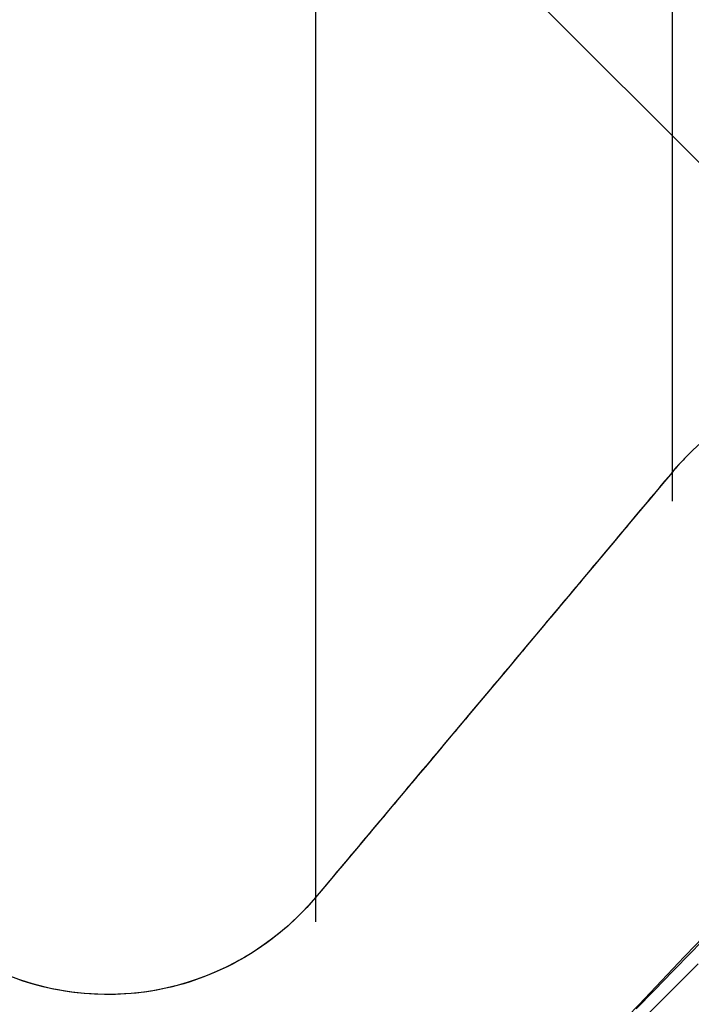
# Model space of a CAD drawing. Units: millimetres. Extents: x -4430 to 490, y -4833 to 1660.
# Drawn here: x -1653 to -1652, y 1246 to 1248 of the extents above; entities that cross this region are included whole.
import ezdxf

# ---------------------------------------------------------------- set-up
doc = ezdxf.new("R2010")
doc.units = ezdxf.units.MM
for name, color, linetype in [('99010501_RIV-TI_', 7, 'Continuous'), ('Default', 7, 'Continuous'), ('FRAME_RECHTS', 7, 'Continuous')]:
    doc.layers.add(name, color=color, linetype=linetype)

# ---------------------------------------------------------------- blocks, each defined once
blk = doc.blocks.new('SE4')
at = {"layer": '99010501_RIV-TI_', "linetype": 'Continuous', "lineweight": 0}
h = blk.add_hatch(dxfattribs=at)
h.set_pattern_fill('ANSI32', angle=90, style=0)
edge = h.paths.add_edge_path()
edge.add_line((2773.8116, 6078.0469), (2773.8116, 6079.5))
edge.add_line((2773.8116, 6079.5), (2775.8116, 6079.5))
edge.add_line((2775.8116, 6079.5), (2775.8116, 6079.4422))
edge.add_line((2775.8116, 6079.4422), (2775.8116, 6079.3843))
edge.add_line((2775.8116, 6079.3843), (2775.8116, 6079.3265))
edge.add_line((2775.8116, 6079.3265), (2775.8116, 6079.2686))
edge.add_line((2775.8116, 6079.2686), (2775.8116, 6079.2108))
edge.add_line((2775.8116, 6079.2108), (2775.8116, 6079.153))
edge.add_line((2775.8116, 6079.153), (2775.8116, 6079.0951))
edge.add_line((2775.8116, 6079.0951), (2775.8116, 6079.0373))
edge.add_line((2775.8116, 6079.0373), (2775.8116, 6078.9795))
edge.add_line((2775.8116, 6078.9795), (2775.8116, 6078.9216))
edge.add_line((2775.8116, 6078.9216), (2775.8116, 6078.8638))
edge.add_line((2775.8116, 6078.8638), (2775.8116, 6078.8059))
edge.add_line((2775.8116, 6078.8059), (2775.8116, 6078.7481))
edge.add_line((2775.8116, 6078.7481), (2775.8116, 6078.6903))
edge.add_line((2775.8116, 6078.6903), (2775.8116, 6078.6324))
edge.add_line((2775.8116, 6078.6324), (2775.8116, 6078.5746))
edge.add_line((2775.8116, 6078.5746), (2775.8116, 6078.5167))
edge.add_line((2775.8116, 6078.5167), (2775.8116, 6078.4589))
edge.add_line((2775.8116, 6078.4589), (2775.8116, 6078.4011))
edge.add_line((2775.8116, 6078.4011), (2775.8111, 6078.3432))
edge.add_line((2775.8111, 6078.3432), (2775.8108, 6078.2853))
edge.add_line((2775.8108, 6078.2853), (2775.8117, 6078.2276))
edge.add_line((2775.8117, 6078.2276), (2775.8148, 6078.1702))
edge.add_line((2775.8148, 6078.1702), (2775.8211, 6078.1132))
edge.add_line((2775.8211, 6078.1132), (2775.8316, 6078.0569))
edge.add_line((2775.8316, 6078.0569), (2775.8465, 6078.0014))
edge.add_line((2775.8465, 6078.0014), (2775.8655, 6077.9472))
edge.add_line((2775.8655, 6077.9472), (2775.8884, 6077.8945))
edge.add_line((2775.8884, 6077.8945), (2775.9152, 6077.8436))
edge.add_line((2775.9152, 6077.8436), (2775.9456, 6077.7946))
edge.add_line((2775.9456, 6077.7946), (2775.9796, 6077.748))
edge.add_line((2775.9796, 6077.748), (2776.0169, 6077.704))
edge.add_line((2776.0169, 6077.704), (2776.0572, 6077.6629))
edge.add_line((2776.0572, 6077.6629), (2776.1004, 6077.625))
edge.add_line((2776.1004, 6077.625), (2776.1461, 6077.5902))
edge.add_line((2776.1461, 6077.5902), (2776.1942, 6077.5589))
edge.add_line((2776.1942, 6077.5589), (2776.2442, 6077.531))
edge.add_line((2776.2442, 6077.531), (2776.2961, 6077.5069))
edge.add_line((2776.2961, 6077.5069), (2776.3497, 6077.4865))
edge.add_line((2776.3497, 6077.4865), (2776.4046, 6077.47))
edge.add_line((2776.4046, 6077.47), (2776.4607, 6077.4573))
edge.add_line((2776.4607, 6077.4573), (2776.5175, 6077.4486))
edge.add_line((2776.5175, 6077.4486), (2776.5748, 6077.4439))
edge.add_line((2776.5748, 6077.4439), (2776.6321, 6077.4433))
edge.add_line((2776.6321, 6077.4433), (2776.6893, 6077.4468))
edge.add_line((2776.6893, 6077.4468), (2776.7461, 6077.4542))
edge.add_line((2776.7461, 6077.4542), (2776.8023, 6077.4657))
edge.add_line((2776.8023, 6077.4657), (2776.8576, 6077.481))
edge.add_line((2776.8576, 6077.481), (2776.9118, 6077.5003))
edge.add_line((2776.9118, 6077.5003), (2776.9648, 6077.5235))
edge.add_line((2776.9648, 6077.5235), (2777.0158, 6077.5504))
edge.add_line((2777.0158, 6077.5504), (2777.0645, 6077.5807))
edge.add_line((2777.0645, 6077.5807), (2777.1108, 6077.6143))
edge.add_line((2777.1108, 6077.6143), (2777.1545, 6077.6512))
edge.add_line((2777.1545, 6077.6512), (2777.1963, 6077.6908))
edge.add_line((2777.1963, 6077.6908), (2777.2373, 6077.7314))
edge.add_line((2777.2373, 6077.7314), (2777.2784, 6077.7719))
edge.add_line((2777.2784, 6077.7719), (2777.3195, 6077.8123))
edge.add_line((2777.3195, 6077.8123), (2777.3606, 6077.8528))
edge.add_line((2777.3606, 6077.8528), (2777.4016, 6077.8934))
edge.add_line((2777.4016, 6077.8934), (2777.4427, 6077.9339))
edge.add_line((2777.4427, 6077.9339), (2777.4836, 6077.9745))
edge.add_line((2777.4836, 6077.9745), (2777.5246, 6078.0152))
edge.add_line((2777.5246, 6078.0152), (2777.5655, 6078.0559))
edge.add_line((2777.5655, 6078.0559), (2777.6063, 6078.0966))
edge.add_line((2777.6063, 6078.0966), (2777.6472, 6078.1373))
edge.add_line((2777.6472, 6078.1373), (2777.688, 6078.1781))
edge.add_line((2777.688, 6078.1781), (2777.7287, 6078.2189))
edge.add_line((2777.7287, 6078.2189), (2777.7695, 6078.2597))
edge.add_line((2777.7695, 6078.2597), (2777.8102, 6078.3006))
edge.add_line((2777.8102, 6078.3006), (2777.8508, 6078.3415))
edge.add_line((2777.8508, 6078.3415), (2777.8915, 6078.3824))
edge.add_line((2777.8915, 6078.3824), (2777.9321, 6078.4234))
edge.add_line((2777.9321, 6078.4234), (2777.9727, 6078.4644))
edge.add_line((2777.9727, 6078.4644), (2778.0132, 6078.5054))
edge.add_line((2778.0132, 6078.5054), (2778.0537, 6078.5465))
edge.add_line((2778.0537, 6078.5465), (2778.0942, 6078.5876))
edge.add_line((2778.0942, 6078.5876), (2778.1346, 6078.6287))
edge.add_line((2778.1346, 6078.6287), (2778.175, 6078.6699))
edge.add_line((2778.175, 6078.6699), (2778.2154, 6078.7111))
edge.add_line((2778.2154, 6078.7111), (2778.2558, 6078.7523))
edge.add_line((2778.2558, 6078.7523), (2778.2961, 6078.7936))
edge.add_line((2778.2961, 6078.7936), (2778.3364, 6078.8348))
edge.add_line((2778.3364, 6078.8348), (2778.3766, 6078.8762))
edge.add_line((2778.3766, 6078.8762), (2778.4169, 6078.9175))
edge.add_line((2778.4169, 6078.9175), (2778.4571, 6078.9589))
edge.add_line((2778.4571, 6078.9589), (2778.4972, 6079.0003))
edge.add_line((2778.4972, 6079.0003), (2778.5373, 6079.0417))
edge.add_line((2778.5373, 6079.0417), (2778.5774, 6079.0832))
edge.add_line((2778.5774, 6079.0832), (2778.6175, 6079.1247))
edge.add_line((2778.6175, 6079.1247), (2778.6575, 6079.1662))
edge.add_line((2778.6575, 6079.1662), (2778.6976, 6079.2078))
edge.add_line((2778.6976, 6079.2078), (2778.7375, 6079.2493))
edge.add_line((2778.7375, 6079.2493), (2778.7775, 6079.291))
edge.add_line((2778.7775, 6079.291), (2778.8179, 6079.3323))
edge.add_line((2778.8179, 6079.3323), (2778.8595, 6079.372))
edge.add_line((2778.8595, 6079.372), (2778.9033, 6079.4088))
edge.add_line((2778.9033, 6079.4088), (2778.9494, 6079.4423))
edge.add_line((2778.9494, 6079.4423), (2778.9976, 6079.4727))
edge.add_line((2778.9976, 6079.4727), (2779.0477, 6079.5))
edge.add_line((2779.0477, 6079.5), (2795.0909, 6079.5))
edge.add_line((2795.0909, 6079.5), (2795.3116, 6079.5598))
edge.add_line((2795.3116, 6079.5598), (2795.3116, 6090.4402))
edge.add_line((2795.3116, 6090.4402), (2795.0909, 6090.5))
edge.add_line((2795.0909, 6090.5), (2779.0476, 6090.5))
edge.add_line((2779.0476, 6090.5), (2778.9976, 6090.5272))
edge.add_line((2778.9976, 6090.5272), (2778.9496, 6090.5575))
edge.add_line((2778.9496, 6090.5575), (2778.9037, 6090.5909))
edge.add_line((2778.9037, 6090.5909), (2778.8601, 6090.6275))
edge.add_line((2778.8601, 6090.6275), (2778.8186, 6090.667))
edge.add_line((2778.8186, 6090.667), (2778.7784, 6090.7081))
edge.add_line((2778.7784, 6090.7081), (2778.7386, 6090.7496))
edge.add_line((2778.7386, 6090.7496), (2778.6987, 6090.791))
edge.add_line((2778.6987, 6090.791), (2778.6589, 6090.8324))
edge.add_line((2778.6589, 6090.8324), (2778.619, 6090.8738))
edge.add_line((2778.619, 6090.8738), (2778.5791, 6090.9151))
edge.add_line((2778.5791, 6090.9151), (2778.5392, 6090.9564))
edge.add_line((2778.5392, 6090.9564), (2778.4992, 6090.9977))
edge.add_line((2778.4992, 6090.9977), (2778.4592, 6091.0389))
edge.add_line((2778.4592, 6091.0389), (2778.4192, 6091.0801))
edge.add_line((2778.4192, 6091.0801), (2778.3791, 6091.1213))
edge.add_line((2778.3791, 6091.1213), (2778.339, 6091.1625))
edge.add_line((2778.339, 6091.1625), (2778.2989, 6091.2036))
edge.add_line((2778.2989, 6091.2036), (2778.2587, 6091.2447))
edge.add_line((2778.2587, 6091.2447), (2778.2185, 6091.2858))
edge.add_line((2778.2185, 6091.2858), (2778.1783, 6091.3268))
edge.add_line((2778.1783, 6091.3268), (2778.1381, 6091.3678))
edge.add_line((2778.1381, 6091.3678), (2778.0978, 6091.4088))
edge.add_line((2778.0978, 6091.4088), (2778.0575, 6091.4497))
edge.add_line((2778.0575, 6091.4497), (2778.0171, 6091.4906))
edge.add_line((2778.0171, 6091.4906), (2777.9767, 6091.5315))
edge.add_line((2777.9767, 6091.5315), (2777.9363, 6091.5723))
edge.add_line((2777.9363, 6091.5723), (2777.8959, 6091.6131))
edge.add_line((2777.8959, 6091.6131), (2777.8554, 6091.6539))
edge.add_line((2777.8554, 6091.6539), (2777.8149, 6091.6947))
edge.add_line((2777.8149, 6091.6947), (2777.7744, 6091.7354))
edge.add_line((2777.7744, 6091.7354), (2777.7338, 6091.7761))
edge.add_line((2777.7338, 6091.7761), (2777.6932, 6091.8167))
edge.add_line((2777.6932, 6091.8167), (2777.6525, 6091.8573))
edge.add_line((2777.6525, 6091.8573), (2777.6119, 6091.8979))
edge.add_line((2777.6119, 6091.8979), (2777.5712, 6091.9385))
edge.add_line((2777.5712, 6091.9385), (2777.5304, 6091.979))
edge.add_line((2777.5304, 6091.979), (2777.4897, 6092.0195))
edge.add_line((2777.4897, 6092.0195), (2777.4489, 6092.0599))
edge.add_line((2777.4489, 6092.0599), (2777.408, 6092.1003))
edge.add_line((2777.408, 6092.1003), (2777.3672, 6092.1407))
edge.add_line((2777.3672, 6092.1407), (2777.3263, 6092.181))
edge.add_line((2777.3263, 6092.181), (2777.2853, 6092.2214))
edge.add_line((2777.2853, 6092.2214), (2777.2444, 6092.2617))
edge.add_line((2777.2444, 6092.2617), (2777.2037, 6092.3022))
edge.add_line((2777.2037, 6092.3022), (2777.1622, 6092.3419))
edge.add_line((2777.1622, 6092.3419), (2777.1186, 6092.3795))
edge.add_line((2777.1186, 6092.3795), (2777.0722, 6092.414))
edge.add_line((2777.0722, 6092.414), (2777.0233, 6092.4452))
edge.add_line((2777.0233, 6092.4452), (2776.9725, 6092.4727))
edge.add_line((2776.9725, 6092.4727), (2776.92, 6092.4963))
edge.add_line((2776.92, 6092.4963), (2776.8658, 6092.5162))
edge.add_line((2776.8658, 6092.5162), (2776.8104, 6092.5322))
edge.add_line((2776.8104, 6092.5322), (2776.7539, 6092.5443))
edge.add_line((2776.7539, 6092.5443), (2776.6967, 6092.5524))
edge.add_line((2776.6967, 6092.5524), (2776.6392, 6092.5565))
edge.add_line((2776.6392, 6092.5565), (2776.5816, 6092.5564))
edge.add_line((2776.5816, 6092.5564), (2776.5241, 6092.5522))
edge.add_line((2776.5241, 6092.5522), (2776.467, 6092.5439))
edge.add_line((2776.467, 6092.5439), (2776.4106, 6092.5316))
edge.add_line((2776.4106, 6092.5316), (2776.355, 6092.5153))
edge.add_line((2776.355, 6092.5153), (2776.3006, 6092.495))
edge.add_line((2776.3006, 6092.495), (2776.2478, 6092.4708))
edge.add_line((2776.2478, 6092.4708), (2776.1969, 6092.4428))
edge.add_line((2776.1969, 6092.4428), (2776.1483, 6092.4113))
edge.add_line((2776.1483, 6092.4113), (2776.1022, 6092.3765))
edge.add_line((2776.1022, 6092.3765), (2776.0588, 6092.3385))
edge.add_line((2776.0588, 6092.3385), (2776.0183, 6092.2976))
edge.add_line((2776.0183, 6092.2976), (2775.981, 6092.2538))
edge.add_line((2775.981, 6092.2538), (2775.9469, 6092.2073))
edge.add_line((2775.9469, 6092.2073), (2775.9164, 6092.1584))
edge.add_line((2775.9164, 6092.1584), (2775.8894, 6092.1073))
edge.add_line((2775.8894, 6092.1073), (2775.8662, 6092.0544))
edge.add_line((2775.8662, 6092.0544), (2775.847, 6092))
edge.add_line((2775.847, 6092), (2775.8318, 6091.9443))
edge.add_line((2775.8318, 6091.9443), (2775.8209, 6091.8875))
edge.add_line((2775.8209, 6091.8875), (2775.8142, 6091.8299))
edge.add_line((2775.8142, 6091.8299), (2775.8116, 6091.7719))
edge.add_line((2775.8116, 6091.7719), (2775.8116, 6091.7141))
edge.add_line((2775.8116, 6091.7141), (2775.8116, 6091.6563))
edge.add_line((2775.8116, 6091.6563), (2775.8116, 6091.5985))
edge.add_line((2775.8116, 6091.5985), (2775.8116, 6091.5407))
edge.add_line((2775.8116, 6091.5407), (2775.8116, 6091.4829))
edge.add_line((2775.8116, 6091.4829), (2775.8116, 6091.425))
edge.add_line((2775.8116, 6091.425), (2775.8116, 6091.3672))
edge.add_line((2775.8116, 6091.3672), (2775.8116, 6091.3094))
edge.add_line((2775.8116, 6091.3094), (2775.8116, 6091.2516))
edge.add_line((2775.8116, 6091.2516), (2775.8116, 6091.1938))
edge.add_line((2775.8116, 6091.1938), (2775.8116, 6091.136))
edge.add_line((2775.8116, 6091.136), (2775.8116, 6091.0782))
edge.add_line((2775.8116, 6091.0782), (2775.8116, 6091.0203))
edge.add_line((2775.8116, 6091.0203), (2775.8116, 6090.9625))
edge.add_line((2775.8116, 6090.9625), (2775.8116, 6090.9047))
edge.add_line((2775.8116, 6090.9047), (2775.8116, 6090.8469))
edge.add_line((2775.8116, 6090.8469), (2775.8116, 6090.7891))
edge.add_line((2775.8116, 6090.7891), (2775.8116, 6090.7313))
edge.add_line((2775.8116, 6090.7313), (2775.8116, 6090.6734))
edge.add_line((2775.8116, 6090.6734), (2775.8116, 6090.6156))
edge.add_line((2775.8116, 6090.6156), (2775.8116, 6090.5578))
edge.add_line((2775.8116, 6090.5578), (2775.8116, 6090.5))
edge.add_line((2775.8116, 6090.5), (2773.8116, 6090.5))
edge.add_line((2773.8116, 6090.5), (2773.8116, 6091.9531))
h = blk.add_hatch(dxfattribs=at)
h.set_pattern_fill('ANSI32', angle=90, style=0)
edge = h.paths.add_edge_path()
edge.add_line((2776.4116, 6079.4587), (2776.4116, 6079.3066))
edge.add_line((2776.4116, 6079.3066), (2776.4118, 6079.2919))
edge.add_line((2776.4118, 6079.2919), (2776.4123, 6079.2772))
edge.add_line((2776.4123, 6079.2772), (2776.4132, 6079.2626))
edge.add_line((2776.4132, 6079.2626), (2776.4144, 6079.248))
edge.add_line((2776.4144, 6079.248), (2776.416, 6079.2335))
edge.add_line((2776.416, 6079.2335), (2776.4179, 6079.219))
edge.add_line((2776.4179, 6079.219), (2776.4202, 6079.2045))
edge.add_line((2776.4202, 6079.2045), (2776.4229, 6079.1901))
edge.add_line((2776.4229, 6079.1901), (2776.4258, 6079.1758))
edge.add_line((2776.4258, 6079.1758), (2776.4291, 6079.1615))
edge.add_line((2776.4291, 6079.1615), (2776.4328, 6079.1473))
edge.add_line((2776.4328, 6079.1473), (2776.4368, 6079.1332))
edge.add_line((2776.4368, 6079.1332), (2776.4411, 6079.1192))
edge.add_line((2776.4411, 6079.1192), (2776.4458, 6079.1053))
edge.add_line((2776.4458, 6079.1053), (2776.4507, 6079.0916))
edge.add_line((2776.4507, 6079.0916), (2776.4561, 6079.0779))
edge.add_line((2776.4561, 6079.0779), (2776.4617, 6079.0644))
edge.add_line((2776.4617, 6079.0644), (2776.4677, 6079.051))
edge.add_line((2776.4677, 6079.051), (2776.474, 6079.0377))
edge.add_line((2776.474, 6079.0377), (2776.4806, 6079.0246))
edge.add_line((2776.4806, 6079.0246), (2776.4876, 6079.0116))
edge.add_line((2776.4876, 6079.0116), (2776.4948, 6078.9988))
edge.add_line((2776.4948, 6078.9988), (2776.5024, 6078.9861))
edge.add_line((2776.5024, 6078.9861), (2776.5103, 6078.9737))
edge.add_line((2776.5103, 6078.9737), (2776.5186, 6078.9614))
edge.add_line((2776.5186, 6078.9614), (2776.5271, 6078.9493))
edge.add_line((2776.5271, 6078.9493), (2776.5359, 6078.9375))
edge.add_line((2776.5359, 6078.9375), (2776.5449, 6078.9259))
edge.add_line((2776.5449, 6078.9259), (2776.5542, 6078.9146))
edge.add_line((2776.5542, 6078.9146), (2776.5637, 6078.9035))
edge.add_line((2776.5637, 6078.9035), (2776.5735, 6078.8927))
edge.add_line((2776.5735, 6078.8927), (2776.5836, 6078.8821))
edge.add_line((2776.5836, 6078.8821), (2776.5939, 6078.8717))
edge.add_line((2776.5939, 6078.8717), (2776.6045, 6078.8616))
edge.add_line((2776.6045, 6078.8616), (2776.6154, 6078.8518))
edge.add_line((2776.6154, 6078.8518), (2776.6265, 6078.8422))
edge.add_line((2776.6265, 6078.8422), (2776.6378, 6078.8328))
edge.add_line((2776.6378, 6078.8328), (2776.6495, 6078.8237))
edge.add_line((2776.6495, 6078.8237), (2776.6613, 6078.8149))
edge.add_line((2776.6613, 6078.8149), (2776.6734, 6078.8064))
edge.add_line((2776.6734, 6078.8064), (2776.6857, 6078.7982))
edge.add_line((2776.6857, 6078.7982), (2776.6982, 6078.7902))
edge.add_line((2776.6982, 6078.7902), (2776.7109, 6078.7826))
edge.add_line((2776.7109, 6078.7826), (2776.7237, 6078.7753))
edge.add_line((2776.7237, 6078.7753), (2776.7368, 6078.7684))
edge.add_line((2776.7368, 6078.7684), (2776.7499, 6078.7617))
edge.add_line((2776.7499, 6078.7617), (2776.7633, 6078.7554))
edge.add_line((2776.7633, 6078.7554), (2776.7767, 6078.7494))
edge.add_line((2776.7767, 6078.7494), (2776.7903, 6078.7438))
edge.add_line((2776.7903, 6078.7438), (2776.804, 6078.7385))
edge.add_line((2776.804, 6078.7385), (2776.8178, 6078.7335))
edge.add_line((2776.8178, 6078.7335), (2776.8318, 6078.7289))
edge.add_line((2776.8318, 6078.7289), (2776.8458, 6078.7247))
edge.add_line((2776.8458, 6078.7247), (2776.8599, 6078.7208))
edge.add_line((2776.8599, 6078.7208), (2776.8741, 6078.7173))
edge.add_line((2776.8741, 6078.7173), (2776.8884, 6078.7141))
edge.add_line((2776.8884, 6078.7141), (2776.9028, 6078.7112))
edge.add_line((2776.9028, 6078.7112), (2776.9172, 6078.7088))
edge.add_line((2776.9172, 6078.7088), (2776.9317, 6078.7066))
edge.add_line((2776.9317, 6078.7066), (2776.9463, 6078.7049))
edge.add_line((2776.9463, 6078.7049), (2776.9608, 6078.7034))
edge.add_line((2776.9608, 6078.7034), (2776.9755, 6078.7024))
edge.add_line((2776.9755, 6078.7024), (2776.9901, 6078.7017))
edge.add_line((2776.9901, 6078.7017), (2777.0048, 6078.7013))
edge.add_line((2777.0048, 6078.7013), (2777.0194, 6078.7013))
edge.add_line((2777.0194, 6078.7013), (2777.0341, 6078.7017))
edge.add_line((2777.0341, 6078.7017), (2777.0487, 6078.7024))
edge.add_line((2777.0487, 6078.7024), (2777.0634, 6078.7035))
edge.add_line((2777.0634, 6078.7035), (2777.078, 6078.7049))
edge.add_line((2777.078, 6078.7049), (2777.0926, 6078.7067))
edge.add_line((2777.0926, 6078.7067), (2777.1072, 6078.7089))
edge.add_line((2777.1072, 6078.7089), (2777.1217, 6078.7114))
edge.add_line((2777.1217, 6078.7114), (2777.1361, 6078.7143))
edge.add_line((2777.1361, 6078.7143), (2777.1505, 6078.7176))
edge.add_line((2777.1505, 6078.7176), (2777.1648, 6078.7212))
edge.add_line((2777.1648, 6078.7212), (2777.179, 6078.7251))
edge.add_line((2777.179, 6078.7251), (2777.1931, 6078.7295))
edge.add_line((2777.1931, 6078.7295), (2777.2071, 6078.7341))
edge.add_line((2777.2071, 6078.7341), (2777.2209, 6078.7391))
edge.add_line((2777.2209, 6078.7391), (2777.2346, 6078.7445))
edge.add_line((2777.2346, 6078.7445), (2777.2481, 6078.7502))
edge.add_line((2777.2481, 6078.7502), (2777.2615, 6078.7562))
edge.add_line((2777.2615, 6078.7562), (2777.2747, 6078.7625))
edge.add_line((2777.2747, 6078.7625), (2777.2878, 6078.7691))
edge.add_line((2777.2878, 6078.7691), (2777.3007, 6078.7761))
edge.add_line((2777.3007, 6078.7761), (2777.3134, 6078.7833))
edge.add_line((2777.3134, 6078.7833), (2777.3259, 6078.7909))
edge.add_line((2777.3259, 6078.7909), (2777.3383, 6078.7987))
edge.add_line((2777.3383, 6078.7987), (2777.3504, 6078.8069))
edge.add_line((2777.3504, 6078.8069), (2777.3623, 6078.8154))
edge.add_line((2777.3623, 6078.8154), (2777.3741, 6078.8241))
edge.add_line((2777.3741, 6078.8241), (2777.3856, 6078.8331))
edge.add_line((2777.3856, 6078.8331), (2777.3969, 6078.8424))
edge.add_line((2777.3969, 6078.8424), (2777.408, 6078.852))
edge.add_line((2777.408, 6078.852), (2777.4188, 6078.8619))
edge.add_line((2777.4188, 6078.8619), (2777.4294, 6078.872))
edge.add_line((2777.4294, 6078.872), (2777.4398, 6078.8824))
edge.add_line((2777.4398, 6078.8824), (2777.4499, 6078.893))
edge.add_line((2777.4499, 6078.893), (2777.4598, 6078.9039))
edge.add_line((2777.4598, 6078.9039), (2777.4694, 6078.915))
edge.add_line((2777.4694, 6078.915), (2777.4772, 6078.9244))
edge.add_line((2777.4772, 6078.9244), (2777.4851, 6078.9337))
edge.add_line((2777.4851, 6078.9337), (2777.4929, 6078.9431))
edge.add_line((2777.4929, 6078.9431), (2777.5008, 6078.9525))
edge.add_line((2777.5008, 6078.9525), (2777.5086, 6078.9618))
edge.add_line((2777.5086, 6078.9618), (2777.5165, 6078.9712))
edge.add_line((2777.5165, 6078.9712), (2777.5244, 6078.9805))
edge.add_line((2777.5244, 6078.9805), (2777.5322, 6078.9899))
edge.add_line((2777.5322, 6078.9899), (2777.5401, 6078.9992))
edge.add_line((2777.5401, 6078.9992), (2777.5479, 6079.0086))
edge.add_line((2777.5479, 6079.0086), (2777.5558, 6079.0179))
edge.add_line((2777.5558, 6079.0179), (2777.5636, 6079.0273))
edge.add_line((2777.5636, 6079.0273), (2777.5715, 6079.0366))
edge.add_line((2777.5715, 6079.0366), (2777.5793, 6079.046))
edge.add_line((2777.5793, 6079.046), (2777.5872, 6079.0554))
edge.add_line((2777.5872, 6079.0554), (2777.595, 6079.0647))
edge.add_line((2777.595, 6079.0647), (2777.6029, 6079.0741))
edge.add_line((2777.6029, 6079.0741), (2777.6108, 6079.0834))
edge.add_line((2777.6108, 6079.0834), (2777.6186, 6079.0928))
edge.add_line((2777.6186, 6079.0928), (2777.6265, 6079.1021))
edge.add_line((2777.6265, 6079.1021), (2777.6343, 6079.1115))
edge.add_line((2777.6343, 6079.1115), (2777.6422, 6079.1208))
edge.add_line((2777.6422, 6079.1208), (2777.65, 6079.1302))
edge.add_line((2777.65, 6079.1302), (2777.6579, 6079.1396))
edge.add_line((2777.6579, 6079.1396), (2777.6657, 6079.1489))
edge.add_line((2777.6657, 6079.1489), (2777.6736, 6079.1583))
edge.add_line((2777.6736, 6079.1583), (2777.6814, 6079.1676))
edge.add_line((2777.6814, 6079.1676), (2777.6893, 6079.177))
edge.add_line((2777.6893, 6079.177), (2777.6971, 6079.1863))
edge.add_line((2777.6971, 6079.1863), (2777.705, 6079.1957))
edge.add_line((2777.705, 6079.1957), (2777.7128, 6079.2051))
edge.add_line((2777.7128, 6079.2051), (2777.7207, 6079.2144))
edge.add_line((2777.7207, 6079.2144), (2777.7286, 6079.2238))
edge.add_line((2777.7286, 6079.2238), (2777.7364, 6079.2331))
edge.add_line((2777.7364, 6079.2331), (2777.7443, 6079.2425))
edge.add_line((2777.7443, 6079.2425), (2777.7521, 6079.2518))
edge.add_line((2777.7521, 6079.2518), (2777.76, 6079.2612))
edge.add_line((2777.76, 6079.2612), (2777.7678, 6079.2706))
edge.add_line((2777.7678, 6079.2706), (2777.7757, 6079.2799))
edge.add_line((2777.7757, 6079.2799), (2777.7835, 6079.2893))
edge.add_line((2777.7835, 6079.2893), (2777.7914, 6079.2986))
edge.add_line((2777.7914, 6079.2986), (2777.7992, 6079.308))
edge.add_line((2777.7992, 6079.308), (2777.8071, 6079.3173))
edge.add_line((2777.8071, 6079.3173), (2777.8149, 6079.3267))
edge.add_line((2777.8149, 6079.3267), (2777.8228, 6079.3361))
edge.add_line((2777.8228, 6079.3361), (2777.8306, 6079.3454))
edge.add_line((2777.8306, 6079.3454), (2777.8385, 6079.3548))
edge.add_line((2777.8385, 6079.3548), (2777.8463, 6079.3641))
edge.add_line((2777.8463, 6079.3641), (2777.8542, 6079.3735))
edge.add_line((2777.8542, 6079.3735), (2777.862, 6079.3829))
edge.add_line((2777.862, 6079.3829), (2777.8699, 6079.3922))
edge.add_line((2777.8699, 6079.3922), (2777.8777, 6079.4016))
edge.add_line((2777.8777, 6079.4016), (2777.8856, 6079.4109))
edge.add_line((2777.8856, 6079.4109), (2777.8934, 6079.4203))
edge.add_line((2777.8934, 6079.4203), (2777.9013, 6079.4297))
edge.add_line((2777.9013, 6079.4297), (2777.9091, 6079.439))
edge.add_line((2777.9091, 6079.439), (2777.917, 6079.4484))
edge.add_line((2777.917, 6079.4484), (2777.9248, 6079.4577))
edge.add_line((2777.9248, 6079.4577), (2777.9327, 6079.4671))
edge.add_line((2777.9327, 6079.4671), (2777.9405, 6079.4765))
edge.add_line((2777.9405, 6079.4765), (2777.9483, 6079.4858))
edge.add_line((2777.9483, 6079.4858), (2777.9562, 6079.4952))
edge.add_line((2777.9562, 6079.4952), (2777.964, 6079.5045))
edge.add_line((2777.964, 6079.5045), (2777.9719, 6079.5139))
edge.add_line((2777.9719, 6079.5139), (2777.9797, 6079.5233))
edge.add_line((2777.9797, 6079.5233), (2777.9876, 6079.5326))
edge.add_line((2777.9876, 6079.5326), (2777.9954, 6079.542))
edge.add_line((2777.9954, 6079.542), (2778.0033, 6079.5513))
edge.add_line((2778.0033, 6079.5513), (2778.0111, 6079.5607))
edge.add_line((2778.0111, 6079.5607), (2778.019, 6079.5701))
edge.add_line((2778.019, 6079.5701), (2778.0268, 6079.5794))
edge.add_line((2778.0268, 6079.5794), (2778.0347, 6079.5888))
edge.add_line((2778.0347, 6079.5888), (2778.0425, 6079.5982))
edge.add_line((2778.0425, 6079.5982), (2778.0504, 6079.6075))
edge.add_line((2778.0504, 6079.6075), (2778.0582, 6079.6169))
edge.add_line((2778.0582, 6079.6169), (2778.066, 6079.6262))
edge.add_line((2778.066, 6079.6262), (2778.0739, 6079.6356))
edge.add_line((2778.0739, 6079.6356), (2778.0817, 6079.645))
edge.add_line((2778.0817, 6079.645), (2778.0896, 6079.6543))
edge.add_line((2778.0896, 6079.6543), (2778.0974, 6079.6637))
edge.add_line((2778.0974, 6079.6637), (2778.1053, 6079.6731))
edge.add_line((2778.1053, 6079.6731), (2778.1131, 6079.6824))
edge.add_line((2778.1131, 6079.6824), (2778.121, 6079.6918))
edge.add_line((2778.121, 6079.6918), (2778.1288, 6079.7012))
edge.add_line((2778.1288, 6079.7012), (2778.1366, 6079.7105))
edge.add_line((2778.1366, 6079.7105), (2778.1445, 6079.7199))
edge.add_line((2778.1445, 6079.7199), (2778.1523, 6079.7292))
edge.add_line((2778.1523, 6079.7292), (2778.1602, 6079.7386))
edge.add_line((2778.1602, 6079.7386), (2778.168, 6079.748))
edge.add_line((2778.168, 6079.748), (2778.1759, 6079.7573))
edge.add_line((2778.1759, 6079.7573), (2778.1837, 6079.7667))
edge.add_line((2778.1837, 6079.7667), (2778.1915, 6079.7761))
edge.add_line((2778.1915, 6079.7761), (2778.1994, 6079.7854))
edge.add_line((2778.1994, 6079.7854), (2778.2072, 6079.7948))
edge.add_line((2778.2072, 6079.7948), (2778.2151, 6079.8042))
edge.add_line((2778.2151, 6079.8042), (2778.2229, 6079.8135))
edge.add_line((2778.2229, 6079.8135), (2778.2307, 6079.8229))
edge.add_line((2778.2307, 6079.8229), (2778.2386, 6079.8323))
edge.add_line((2778.2386, 6079.8323), (2778.2464, 6079.8416))
edge.add_line((2778.2464, 6079.8416), (2778.2543, 6079.851))
at = {"layer": 'FRAME_RECHTS', "linetype": 'Continuous', "lineweight": 0}
h = blk.add_hatch(dxfattribs=at)
h.set_pattern_fill('ANSI32', angle=90, style=0)
edge = h.paths.add_edge_path()
edge.add_line((2845.3116, 6066.5), (2776.8116, 6066.5))
edge.add_arc((2776.8116, 6068), 1.5, 180, 270, ccw=False)
edge.add_line((2775.3116, 6068), (2775.3116, 6079.35))
edge.add_line((2775.3116, 6079.35), (2773.8116, 6079.35))
edge.add_line((2773.8116, 6079.35), (2773.8116, 6068))
edge.add_arc((2776.8116, 6068), 3, 180, 270)
edge.add_line((2776.8116, 6065), (2845.3116, 6065))
edge.add_line((2845.3116, 6065), (2845.3116, 6066.5))
at = {"layer": '99010501_RIV-TI_', "color": 7, "linetype": 'Continuous', "lineweight": 30}
for p, q in [((2777.4694, 6091.1385), (2777.4694, 6078.8615)), ((2778.2543, 6090.2121), (2778.2543, 6079.7879)), ((2778.2967, 6079.8967), (2778.293, 6079.893)), ((2778.2785, 6079.8782), (2778.2749, 6079.8744)), ((2778.282, 6079.8819), (2778.2785, 6079.8782)), ((2778.2857, 6079.8857), (2778.282, 6079.8819)), ((2778.2893, 6079.8894), (2778.2857, 6079.8857)), ((2778.293, 6079.893), (2778.2893, 6079.8894)), ((2778.2576, 6079.855), (2778.2543, 6079.851)), ((2778.261, 6079.8589), (2778.2576, 6079.855)), ((2778.2644, 6079.8628), (2778.261, 6079.8589)), ((2778.2679, 6079.8667), (2778.2644, 6079.8628)), ((2778.2714, 6079.8705), (2778.2679, 6079.8667)), ((2778.2749, 6079.8744), (2778.2714, 6079.8705)), ((2778.2386, 6079.8323), (2778.2307, 6079.8229)), ((2778.2464, 6079.8416), (2778.2386, 6079.8323)), ((2778.2543, 6079.851), (2778.2464, 6079.8416)), ((2778.2229, 6079.8135), (2778.2151, 6079.8042)), ((2778.2307, 6079.8229), (2778.2229, 6079.8135)), ((2778.2072, 6079.7948), (2778.1994, 6079.7854)), ((2778.2151, 6079.8042), (2778.2072, 6079.7948)), ((2778.1837, 6079.7667), (2778.1759, 6079.7573)), ((2778.1915, 6079.7761), (2778.1837, 6079.7667)), ((2778.1994, 6079.7854), (2778.1915, 6079.7761)), ((2778.168, 6079.748), (2778.1602, 6079.7386)), ((2778.1759, 6079.7573), (2778.168, 6079.748)), ((2778.1523, 6079.7292), (2778.1445, 6079.7199)), ((2778.1602, 6079.7386), (2778.1523, 6079.7292)), ((2778.1288, 6079.7012), (2778.121, 6079.6918)), ((2778.1366, 6079.7105), (2778.1288, 6079.7012)), ((2778.1445, 6079.7199), (2778.1366, 6079.7105)), ((2778.1131, 6079.6824), (2778.1053, 6079.6731)), ((2778.121, 6079.6918), (2778.1131, 6079.6824)), ((2778.0974, 6079.6637), (2778.0896, 6079.6543)), ((2778.1053, 6079.6731), (2778.0974, 6079.6637)), ((2778.0817, 6079.645), (2778.0739, 6079.6356)), ((2778.0896, 6079.6543), (2778.0817, 6079.645)), ((2778.0582, 6079.6169), (2778.0504, 6079.6075)), ((2778.066, 6079.6262), (2778.0582, 6079.6169)), ((2778.0739, 6079.6356), (2778.066, 6079.6262)), ((2778.0425, 6079.5982), (2778.0347, 6079.5888)), ((2778.0504, 6079.6075), (2778.0425, 6079.5982)), ((2778.0268, 6079.5794), (2778.019, 6079.5701)), ((2778.0347, 6079.5888), (2778.0268, 6079.5794)), ((2778.0033, 6079.5513), (2777.9954, 6079.542)), ((2778.0111, 6079.5607), (2778.0033, 6079.5513)), ((2778.019, 6079.5701), (2778.0111, 6079.5607)), ((2777.9876, 6079.5326), (2777.9797, 6079.5233)), ((2777.9954, 6079.542), (2777.9876, 6079.5326)), ((2777.9719, 6079.5139), (2777.964, 6079.5045)), ((2777.9797, 6079.5233), (2777.9719, 6079.5139)), ((2777.9483, 6079.4858), (2777.9405, 6079.4765)), ((2777.9562, 6079.4952), (2777.9483, 6079.4858)), ((2777.964, 6079.5045), (2777.9562, 6079.4952)), ((2777.9327, 6079.4671), (2777.9248, 6079.4577)), ((2777.9405, 6079.4765), (2777.9327, 6079.4671)), ((2777.917, 6079.4484), (2777.9091, 6079.439)), ((2777.9248, 6079.4577), (2777.917, 6079.4484)), ((2777.8934, 6079.4203), (2777.8856, 6079.4109)), ((2777.9013, 6079.4297), (2777.8934, 6079.4203)), ((2777.9091, 6079.439), (2777.9013, 6079.4297)), ((2777.8777, 6079.4016), (2777.8699, 6079.3922)), ((2777.8856, 6079.4109), (2777.8777, 6079.4016)), ((2777.862, 6079.3829), (2777.8542, 6079.3735)), ((2777.8699, 6079.3922), (2777.862, 6079.3829)), ((2777.8385, 6079.3548), (2777.8306, 6079.3454)), ((2777.8463, 6079.3641), (2777.8385, 6079.3548)), ((2777.8542, 6079.3735), (2777.8463, 6079.3641)), ((2777.8228, 6079.3361), (2777.8149, 6079.3267)), ((2777.8306, 6079.3454), (2777.8228, 6079.3361)), ((2777.8071, 6079.3173), (2777.7992, 6079.308)), ((2777.8149, 6079.3267), (2777.8071, 6079.3173)), ((2777.7835, 6079.2893), (2777.7757, 6079.2799)), ((2777.7914, 6079.2986), (2777.7835, 6079.2893)), ((2777.7992, 6079.308), (2777.7914, 6079.2986)), ((2777.7678, 6079.2706), (2777.76, 6079.2612)), ((2777.7757, 6079.2799), (2777.7678, 6079.2706)), ((2777.7521, 6079.2518), (2777.7443, 6079.2425)), ((2777.76, 6079.2612), (2777.7521, 6079.2518)), ((2777.7364, 6079.2331), (2777.7286, 6079.2238)), ((2777.7443, 6079.2425), (2777.7364, 6079.2331)), ((2777.7128, 6079.2051), (2777.705, 6079.1957)), ((2777.7207, 6079.2144), (2777.7128, 6079.2051)), ((2777.7286, 6079.2238), (2777.7207, 6079.2144)), ((2777.6971, 6079.1863), (2777.6893, 6079.177)), ((2777.705, 6079.1957), (2777.6971, 6079.1863)), ((2777.6814, 6079.1676), (2777.6736, 6079.1583)), ((2777.6893, 6079.177), (2777.6814, 6079.1676)), ((2777.6579, 6079.1396), (2777.65, 6079.1302)), ((2777.6657, 6079.1489), (2777.6579, 6079.1396)), ((2777.6736, 6079.1583), (2777.6657, 6079.1489)), ((2777.6422, 6079.1208), (2777.6343, 6079.1115)), ((2777.65, 6079.1302), (2777.6422, 6079.1208)), ((2777.6265, 6079.1021), (2777.6186, 6079.0928)), ((2777.6343, 6079.1115), (2777.6265, 6079.1021)), ((2777.6029, 6079.0741), (2777.595, 6079.0647)), ((2777.6108, 6079.0834), (2777.6029, 6079.0741)), ((2777.6186, 6079.0928), (2777.6108, 6079.0834)), ((2777.5872, 6079.0554), (2777.5793, 6079.046)), ((2777.595, 6079.0647), (2777.5872, 6079.0554)), ((2777.5715, 6079.0366), (2777.5636, 6079.0273)), ((2777.5793, 6079.046), (2777.5715, 6079.0366)), ((2777.5479, 6079.0086), (2777.5401, 6078.9992)), ((2777.5558, 6079.0179), (2777.5479, 6079.0086)), ((2777.5636, 6079.0273), (2777.5558, 6079.0179)), ((2777.5322, 6078.9899), (2777.5244, 6078.9805)), ((2777.5401, 6078.9992), (2777.5322, 6078.9899)), ((2777.5165, 6078.9712), (2777.5086, 6078.9618)), ((2777.5244, 6078.9805), (2777.5165, 6078.9712)), ((2777.4929, 6078.9431), (2777.4851, 6078.9337)), ((2777.5008, 6078.9525), (2777.4929, 6078.9431)), ((2777.5086, 6078.9618), (2777.5008, 6078.9525)), ((2777.4772, 6078.9244), (2777.4694, 6078.915)), ((2777.4851, 6078.9337), (2777.4772, 6078.9244)), ((2777.4598, 6078.9039), (2777.4499, 6078.893)), ((2777.4694, 6078.915), (2777.4598, 6078.9039)), ((2777.4398, 6078.8824), (2777.4294, 6078.872)), ((2777.4499, 6078.893), (2777.4398, 6078.8824)), ((2777.4188, 6078.8619), (2777.408, 6078.852)), ((2777.4294, 6078.872), (2777.4188, 6078.8619)), ((2777.3969, 6078.8424), (2777.3856, 6078.8331)), ((2777.408, 6078.852), (2777.3969, 6078.8424)), ((2778.2961, 6078.7936), (2778.3364, 6078.8348)), ((2777.3623, 6078.8154), (2777.3504, 6078.8069)), ((2777.3741, 6078.8241), (2777.3623, 6078.8154)), ((2777.3856, 6078.8331), (2777.3741, 6078.8241)), ((2777.3259, 6078.7909), (2777.3134, 6078.7833)), ((2777.3383, 6078.7987), (2777.3259, 6078.7909)), ((2777.3504, 6078.8069), (2777.3383, 6078.7987)), ((2778.2558, 6078.7523), (2778.2961, 6078.7936)), ((2777.2878, 6078.7691), (2777.2747, 6078.7625)), ((2777.3007, 6078.7761), (2777.2878, 6078.7691)), ((2777.3134, 6078.7833), (2777.3007, 6078.7761)), ((2778.3116, 6078.7686), (2777.1773, 6077.6343)), ((2777.2481, 6078.7502), (2777.2346, 6078.7445)), ((2777.2615, 6078.7562), (2777.2481, 6078.7502)), ((2777.2747, 6078.7625), (2777.2615, 6078.7562)), ((2778.2154, 6078.7111), (2778.2558, 6078.7523)), ((2776.8318, 6078.7289), (2776.8178, 6078.7335)), ((2776.8458, 6078.7247), (2776.8318, 6078.7289)), ((2777.1931, 6078.7295), (2777.179, 6078.7251)), ((2777.2071, 6078.7341), (2777.1931, 6078.7295)), ((2777.2209, 6078.7391), (2777.2071, 6078.7341)), ((2777.2346, 6078.7445), (2777.2209, 6078.7391)), ((2776.8599, 6078.7208), (2776.8458, 6078.7247)), ((2776.8741, 6078.7173), (2776.8599, 6078.7208)), ((2776.8884, 6078.7141), (2776.8741, 6078.7173)), ((2776.9028, 6078.7112), (2776.8884, 6078.7141)), ((2776.9172, 6078.7088), (2776.9028, 6078.7112)), ((2776.9317, 6078.7066), (2776.9172, 6078.7088)), ((2776.9463, 6078.7049), (2776.9317, 6078.7066)), ((2776.9608, 6078.7034), (2776.9463, 6078.7049)), ((2777.078, 6078.7049), (2777.0634, 6078.7035)), ((2777.0926, 6078.7067), (2777.078, 6078.7049)), ((2777.1072, 6078.7089), (2777.0926, 6078.7067)), ((2777.1217, 6078.7114), (2777.1072, 6078.7089)), ((2777.1361, 6078.7143), (2777.1217, 6078.7114)), ((2777.1505, 6078.7176), (2777.1361, 6078.7143)), ((2777.1648, 6078.7212), (2777.1505, 6078.7176)), ((2777.179, 6078.7251), (2777.1648, 6078.7212)), ((2778.175, 6078.6699), (2778.2154, 6078.7111)), ((2776.9755, 6078.7024), (2776.9608, 6078.7034)), ((2776.9901, 6078.7017), (2776.9755, 6078.7024)), ((2777.0048, 6078.7013), (2776.9901, 6078.7017)), ((2777.0194, 6078.7013), (2777.0048, 6078.7013)), ((2777.0341, 6078.7017), (2777.0194, 6078.7013)), ((2777.0487, 6078.7024), (2777.0341, 6078.7017)), ((2777.0634, 6078.7035), (2777.0487, 6078.7024))]:
    blk.add_line(p, q, dxfattribs=at)
at = {"layer": '99010501_RIV-TI_', "color": 7, "linetype": 'Continuous', "lineweight": 30, "const_width": 0.00035}
for points in [[(2778.175, 6078.6699), (2778.2154, 6078.7111), (2778.2558, 6078.7523), (2778.2961, 6078.7936), (2778.3364, 6078.8348)], [(2778.2543, 6079.851), (2778.2464, 6079.8416), (2778.2386, 6079.8323), (2778.2307, 6079.8229), (2778.2229, 6079.8135), (2778.2151, 6079.8042), (2778.2072, 6079.7948), (2778.1994, 6079.7854), (2778.1915, 6079.7761), (2778.1837, 6079.7667), (2778.1759, 6079.7573), (2778.168, 6079.748), (2778.1602, 6079.7386), (2778.1523, 6079.7292), (2778.1445, 6079.7199), (2778.1366, 6079.7105), (2778.1288, 6079.7012), (2778.121, 6079.6918), (2778.1131, 6079.6824), (2778.1053, 6079.6731), (2778.0974, 6079.6637), (2778.0896, 6079.6543), (2778.0817, 6079.645), (2778.0739, 6079.6356), (2778.066, 6079.6262), (2778.0582, 6079.6169), (2778.0504, 6079.6075), (2778.0425, 6079.5982), (2778.0347, 6079.5888), (2778.0268, 6079.5794), (2778.019, 6079.5701), (2778.0111, 6079.5607), (2778.0033, 6079.5513), (2777.9954, 6079.542), (2777.9876, 6079.5326), (2777.9797, 6079.5233), (2777.9719, 6079.5139), (2777.964, 6079.5045), (2777.9562, 6079.4952), (2777.9483, 6079.4858), (2777.9405, 6079.4765), (2777.9327, 6079.4671), (2777.9248, 6079.4577), (2777.917, 6079.4484), (2777.9091, 6079.439), (2777.9013, 6079.4297), (2777.8934, 6079.4203), (2777.8856, 6079.4109), (2777.8777, 6079.4016), (2777.8699, 6079.3922), (2777.862, 6079.3829), (2777.8542, 6079.3735), (2777.8463, 6079.3641), (2777.8385, 6079.3548), (2777.8306, 6079.3454), (2777.8228, 6079.3361), (2777.8149, 6079.3267), (2777.8071, 6079.3173), (2777.7992, 6079.308), (2777.7914, 6079.2986), (2777.7835, 6079.2893), (2777.7757, 6079.2799), (2777.7678, 6079.2706), (2777.76, 6079.2612), (2777.7521, 6079.2518), (2777.7443, 6079.2425), (2777.7364, 6079.2331), (2777.7286, 6079.2238), (2777.7207, 6079.2144), (2777.7128, 6079.2051), (2777.705, 6079.1957), (2777.6971, 6079.1863), (2777.6893, 6079.177), (2777.6814, 6079.1676), (2777.6736, 6079.1583), (2777.6657, 6079.1489), (2777.6579, 6079.1396), (2777.65, 6079.1302), (2777.6422, 6079.1208), (2777.6343, 6079.1115), (2777.6265, 6079.1021), (2777.6186, 6079.0928), (2777.6108, 6079.0834), (2777.6029, 6079.0741), (2777.595, 6079.0647), (2777.5872, 6079.0554), (2777.5793, 6079.046), (2777.5715, 6079.0366), (2777.5636, 6079.0273), (2777.5558, 6079.0179), (2777.5479, 6079.0086), (2777.5401, 6078.9992), (2777.5322, 6078.9899), (2777.5244, 6078.9805), (2777.5165, 6078.9712), (2777.5086, 6078.9618), (2777.5008, 6078.9525), (2777.4929, 6078.9431), (2777.4851, 6078.9337), (2777.4772, 6078.9244), (2777.4694, 6078.915), (2777.4598, 6078.9039), (2777.4499, 6078.893), (2777.4398, 6078.8824), (2777.4294, 6078.872), (2777.4188, 6078.8619), (2777.408, 6078.852), (2777.3969, 6078.8424), (2777.3856, 6078.8331), (2777.3741, 6078.8241), (2777.3623, 6078.8154), (2777.3504, 6078.8069), (2777.3383, 6078.7987), (2777.3259, 6078.7909), (2777.3134, 6078.7833), (2777.3007, 6078.7761), (2777.2878, 6078.7691), (2777.2747, 6078.7625), (2777.2615, 6078.7562), (2777.2481, 6078.7502), (2777.2346, 6078.7445), (2777.2209, 6078.7391), (2777.2071, 6078.7341), (2777.1931, 6078.7295), (2777.179, 6078.7251), (2777.1648, 6078.7212), (2777.1505, 6078.7176), (2777.1361, 6078.7143), (2777.1217, 6078.7114), (2777.1072, 6078.7089), (2777.0926, 6078.7067), (2777.078, 6078.7049), (2777.0634, 6078.7035), (2777.0487, 6078.7024), (2777.0341, 6078.7017), (2777.0194, 6078.7013), (2777.0048, 6078.7013), (2776.9901, 6078.7017), (2776.9755, 6078.7024), (2776.9608, 6078.7034), (2776.9463, 6078.7049), (2776.9317, 6078.7066), (2776.9172, 6078.7088), (2776.9028, 6078.7112), (2776.8884, 6078.7141), (2776.8741, 6078.7173), (2776.8599, 6078.7208), (2776.8458, 6078.7247), (2776.8318, 6078.7289), (2776.8178, 6078.7335), (2776.804, 6078.7385)]]:
    blk.add_lwpolyline(points, dxfattribs=at)
at = {"layer": '99010501_RIV-TI_', "color": 7, "linetype": 'Continuous', "lineweight": 30}
for points, knots in [([(2778.2543, 6079.851), (2778.3098, 6079.9173), (2778.3802, 6079.9721), (2778.5389, 6080.0467), (2778.6254, 6080.0658), (2778.712, 6080.0658)], [0, 0, 0, 0, 0.5, 0.5, 1, 1, 1, 1]), ([(2779.0477, 6079.5), (2778.9735, 6079.4627), (2778.9038, 6079.4142), (2778.843, 6079.3574), (2778.5586, 6079.0918), (2778.3019, 6078.7981), (2778.0286, 6078.5211), (2777.7556, 6078.2444), (2777.4805, 6077.9699), (2777.2029, 6077.6977), (2777.1346, 6077.6307), (2777.0578, 6077.5695), (2776.972, 6077.5271), (2776.8857, 6077.4844), (2776.7901, 6077.457), (2776.6943, 6077.4473), (2776.6038, 6077.4381), (2776.5106, 6077.4443), (2776.4222, 6077.4655), (2776.3335, 6077.4867), (2776.2473, 6077.5237), (2776.1709, 6077.5734), (2776.0954, 6077.6225), (2776.0272, 6077.6855), (2775.9725, 6077.7571), (2775.9186, 6077.8278), (2775.8761, 6077.9088), (2775.849, 6077.9934), (2775.8223, 6078.0769), (2775.8116, 6078.166), (2775.8116, 6078.2536), (2775.8116, 6078.6289), (2775.8116, 6079.0041), (2775.8116, 6079.3794), (2775.8116, 6079.4196), (2775.8116, 6079.4598), (2775.8116, 6079.5)], [0, 0, 0, 0, 0.043815, 0.043815, 0.043815, 0.246189, 0.246189, 0.246189, 0.448343, 0.448343, 0.448343, 0.498606, 0.498606, 0.498606, 0.54921, 0.54921, 0.54921, 0.596886, 0.596886, 0.596886, 0.644695, 0.644695, 0.644695, 0.691982, 0.691982, 0.691982, 0.738592, 0.738592, 0.738592, 0.784511, 0.784511, 0.784511, 0.979147, 0.979147, 0.979147, 1, 1, 1, 1]), ([(2777.4694, 6078.915), (2777.3905, 6078.8211), (2777.2838, 6078.7529), (2777.0458, 6078.6895), (2776.9186, 6078.6959), (2776.7467, 6078.7598), (2776.6921, 6078.7903), (2776.5952, 6078.8662), (2776.5535, 6078.9106), (2776.4487, 6079.063), (2776.4116, 6079.1843), (2776.4116, 6079.3066)], [0, 0, 0, 0, 0.25, 0.25, 0.5, 0.5, 0.625, 0.625, 0.75, 0.75, 1, 1, 1, 1])]:
    blk.add_open_spline(points, degree=3, knots=knots, dxfattribs=at)
blk.add_open_spline([(2778.2543, 6079.851), (2777.9929, 6079.5388), (2777.7312, 6079.2268), (2777.4694, 6078.915)], degree=3, dxfattribs=at)

msp = doc.modelspace()

# ---------------------------------------------------------------- block references
at = {"layer": 'Default', "color": 7}
msp.add_blockref('SE4', (-4430.3089, -4832.6376), dxfattribs=at)

doc.saveas('drawing.dxf')
